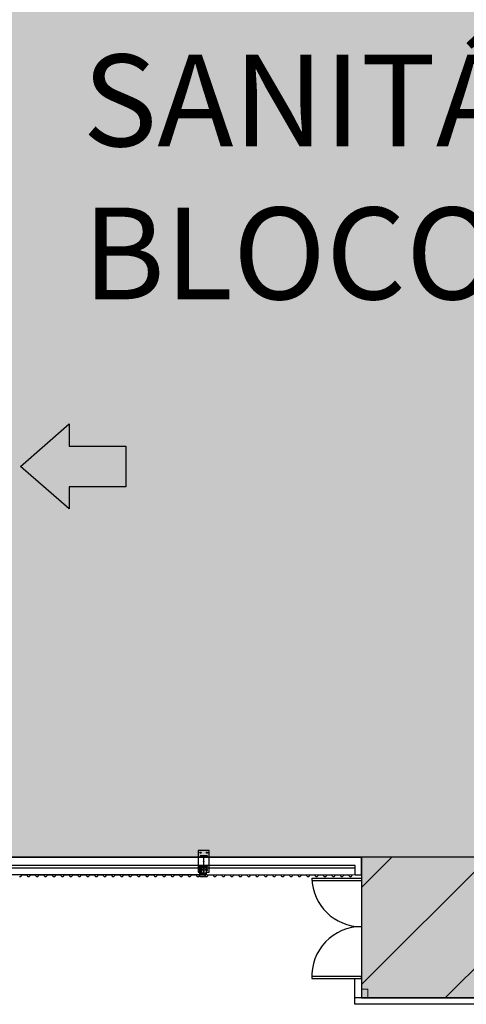
# Model space of a CAD drawing. Units: millimetres. Extents: x -1265 to 1313, y 535 to 1397.
# Drawn here: x 555 to 566, y 1036 to 1059 of the extents above; entities that cross this region are included whole.
import ezdxf
from ezdxf.enums import TextEntityAlignment as Align

# ---------------------------------------------------------------- set-up
doc = ezdxf.new("R2010")
doc.units = ezdxf.units.MM
doc.header["$LTSCALE"] = 0.08
doc.linetypes.add('DASHED2', pattern=[9.525, 6.35, -3.175])
for name, color, linetype in [('AR-ALV', 4, 'Continuous'), ('AR-ALV-PRE MOLDADO', 9, 'Continuous'), ('AR-CXO', 2, 'Continuous'), ('AR-SAN', 1, 'Continuous'), ('AR-TELHA', 2, 'Continuous'), ('AR-VID', 1, 'Continuous'), ('AR_COB', 1, 'Continuous'), ('AR_POR', 2, 'Continuous'), ('COTA', 7, 'Continuous'), ('PERFIL', 4, 'Continuous'), ('XX-HTC_PAVILHÃO OESTE', 241, 'Continuous'), ('XX-HTC_ÁREAS VERDES', 100, 'Continuous'), ('XX-RTF-LIMITE', 10, 'Continuous'), ('XX-SMB', 1, 'Continuous'), ('XX-TXT', 1, 'Continuous')]:
    doc.layers.add(name, color=color, linetype=linetype)
doc.layers.add('AR-AREAS_LOC. OESTE', color=241, linetype='Continuous', plot=False)
doc.layers.add('EIXO', color=1, linetype='Continuous', lineweight=9)
doc.styles.add('500_chamadas', font='FUTURAL.TTF', dxfattribs={"height": 1.25})
doc.styles.get("Standard").update_dxf_attribs({"font": 'FUTURAL.TTF'})

# ---------------------------------------------------------------- blocks, each defined once
blk = doc.blocks.new('Pavilão - Rota de Fuga2016')
at = {"layer": 'XX-RTF-LIMITE'}
h = blk.add_hatch(dxfattribs=at)
h.set_pattern_fill('ANSI31', color=256, scale=0.5, angle=-1e-14, style=0)
h.paths.add_polyline_path([(242.384, 1223.306), (199.449, 1223.306), (199.449, 1281.176), (194.449, 1281.157), (194.449, 1261.406), (124.349, 1261.406), (124.349, 1256.406), (155.649, 1256.406), (155.649, 1223.23), (124.349, 1223.23), (124.349, 1218.23), (155.649, 1218.23), (155.649, 1192.199), (124.349, 1192.199), (124.349, 1189.199), (155.649, 1189.199), (155.649, 1151.224), (124.349, 1151.224), (124.349, 1146.224), (155.649, 1146.224), (155.649, 1102.581), (124.149, 1102.581), (124.149, 1097.831), (155.649, 1097.831), (155.649, 1039.798), (140.799, 1039.798), (140.799, 1036.544), (177.349, 1036.544), (177.349, 1039.798), (160.649, 1039.798), (160.649, 1098.306), (194.449, 1098.306), (194.449, 1039.898), (199.449, 1039.898), (199.449, 1098.306), (242.384, 1098.306), (242.384, 1042.706), (247.384, 1042.706), (247.384, 1043.006), (247.384, 1098.306), (331.684, 1098.306), (331.684, 1042.706), (335.284, 1042.706), (335.284, 1098.306), (405.284, 1098.306), (405.284, 1042.706), (410.284, 1042.706), (410.284, 1098.306), (443.084, 1098.306), (443.084, 1103.306), (410.284, 1103.306), (410.284, 1158.306), (443.084, 1158.306), (443.084, 1163.306), (410.284, 1163.306), (410.284, 1218.306), (443.084, 1218.306), (443.084, 1223.306), (410.284, 1223.306), (410.284, 1278.906), (405.284, 1278.906), (405.284, 1223.306), (335.284, 1223.306), (335.284, 1278.906), (331.684, 1278.906), (331.684, 1223.306), (247.384, 1223.306), (247.384, 1278.606), (242.384, 1278.606)])
h.paths.add_polyline_path([(242.384, 1218.306), (242.384, 1163.306), (199.449, 1163.306), (199.449, 1218.306)], flags=16)
h.paths.add_polyline_path([(247.384, 1218.306), (331.684, 1218.306), (331.684, 1163.306), (247.384, 1163.306)], flags=16)
h.paths.add_polyline_path([(194.449, 1218.23), (194.449, 1192.202), (160.649, 1192.202), (160.649, 1218.23)], flags=16)
h.paths.add_polyline_path([(194.449, 1223.231), (160.649, 1223.231), (160.649, 1256.406), (194.449, 1256.406)], flags=16)
h.paths.add_polyline_path([(194.449, 1189.199), (194.449, 1151.229), (160.649, 1151.229), (160.649, 1189.199)], flags=16)
h.paths.add_polyline_path([(242.384, 1158.306), (242.384, 1103.306), (199.449, 1103.306), (199.449, 1158.306)], flags=16)
h.paths.add_polyline_path([(247.384, 1158.306), (331.684, 1158.306), (331.684, 1103.306), (247.384, 1103.306)], flags=16)
h.paths.add_polyline_path([(194.449, 1146.225), (194.449, 1103.306), (160.649, 1103.306), (160.649, 1146.225)], flags=16)
h.paths.add_polyline_path([(335.284, 1218.306), (405.284, 1218.306), (405.284, 1163.306), (335.284, 1163.306)], flags=16)
h.paths.add_polyline_path([(335.284, 1158.306), (405.284, 1158.306), (405.284, 1103.306), (335.284, 1103.306)], flags=16)
blk.add_lwpolyline([(155.649, 1097.831), (155.649, 1039.798), (140.799, 1039.798), (140.799, 1036.544), (177.349, 1036.544), (177.349, 1039.798), (160.649, 1039.798), (160.649, 1098.306)], dxfattribs=at)
blk = doc.blocks.new('VE300')
at = {"layer": 'PERFIL'}
h = blk.add_hatch(dxfattribs=at)
h.set_pattern_fill('ANSI31', scale=20, style=0)
h.set_pattern_definition([(45, (-357689.5643, 67227.5335), (-1.767766953, 1.767766953), [])])
h.paths.add_polyline_path([(-63, 198), (-63, 202, 11.224972)])
h.paths.add_polyline_path([(63, 202), (63, 198, 11.224972)])
h = blk.add_hatch(dxfattribs=at)
h.set_pattern_fill('ANSI31', scale=20, style=0)
h.set_pattern_definition([(315, (-499589.5643, -67227.5335), (-1.767766953, -1.767766953), [])])
edge = h.paths.add_edge_path()
edge.add_arc((-75, -200), 12.7, 0, 360)
h = blk.add_hatch(dxfattribs=at)
h.set_pattern_fill('ANSI31', scale=20, style=0)
h.set_pattern_definition([(225, (499589.5643, -67227.5335), (1.767766953, -1.767766953), [])])
edge = h.paths.add_edge_path()
edge.add_arc((75, -200), 12.7, 0, 360)
at = {"layer": 'COTA'}
blk.add_circle((0, 0), 3.15, dxfattribs=at)
at = {"layer": 'PERFIL', "color": 7, "linetype": 'DASHED2'}
for p, q in [((-45, 272), (-31, 272)), ((-38, 266), (-38, 280)), ((30, 272), (44, 272)), ((37, 266), (37, 280)), ((-45, 198), (-31, 198)), ((-38, 190), (-38, 204)), ((30, 198), (44, 198)), ((37, 190), (37, 204))]:
    blk.add_line(p, q, dxfattribs=at)
at = {"layer": 'PERFIL'}
blk.add_lwpolyline([(-63, 250), (-125, 250), (-125, -250), (125, -250), (125, 250), (63, 250)], dxfattribs=at)
for points in [[(63, 298), (-63, 298), (-63, 125), (63, 125)], [(-3, 298), (2, 298), (2, 125), (-3, 125)], [(-85, 117), (85, 117), (85, 125), (-85, 125)], [(3, 117), (-3, 117), (-3, -117), (3, -117)], [(-85, -125), (85, -125), (85, -117), (-85, -117)]]:
    blk.add_lwpolyline(points, close=True, dxfattribs=at)
at = {"layer": 'PERFIL', "color": 3}
for centre in [(-38, 272), (37, 272), (-38, 198), (37, 198)]:
    blk.add_circle(centre, 7, dxfattribs=at)
at = {"layer": 'PERFIL'}
for centre in [(-75, -200), (75, -200)]:
    blk.add_circle(centre, 12.7, dxfattribs=at)
for centre, start, end in [((-75, 200), 10.1817, 349.8183), ((75, 200), 190.1817, 169.8183)]:
    blk.add_arc(centre, 12.7, start, end, dxfattribs=at)
blk = doc.blocks.new('PILAR')
at = {"layer": 'EIXO'}
for p, q in [((11028, 67245), (10828, 67245)), ((10828, 67245), (10828, 67095)), ((10828, 67095), (11028, 67095)), ((11028, 67095), (11028, 67245))]:
    blk.add_line(p, q, dxfattribs=at)
blk = doc.blocks.new('BASE PV NSO1')
at = {"layer": 'AR-ALV'}
for p, q in [((1522.4, 1071.06), (1505.747, 1071.063)), ((1522.4, 1071.063), (1505.75, 1071.063)), ((1522.21, 1070.873), (1505.75, 1070.873)), ((1522.251, 1070.873), (1505.753, 1070.87)), ((1522.251, 1070.653), (1522.251, 1070.873)), ((1522.4, 1070.65), (1522.4, 1071.06))]:
    blk.add_line(p, q, dxfattribs=at)
blk.add_lwpolyline([(1522.251, 1070.653), (1522.4, 1070.653)], dxfattribs=at)
at = {"layer": 'AR-ALV-PRE MOLDADO', "color": 3}
blk.add_lwpolyline([(1505.597, 1070.808), (1505.447, 1070.658), (1518.665, 1070.658), (1518.665, 1070.808)], close=True, dxfattribs=at)
blk.add_lwpolyline([(1505.597, 1070.808), (1505.447, 1070.658), (1518.665, 1070.658), (1518.665, 1070.808)], close=True, dxfattribs=at)
blk.add_lwpolyline([(1522.251, 1070.808), (1518.665, 1070.808), (1518.665, 1070.658), (1522.251, 1070.653)], dxfattribs=at)
at = {"layer": 'AR-CXO'}
for p, q in [((1559.25, 1067.806), (1522.25, 1067.806)), ((1559.25, 1067.656), (1522.25, 1067.656))]:
    blk.add_line(p, q, dxfattribs=at)
at = {"layer": 'AR-TELHA'}
for points in [[(1514.485, 1070.613), (1514.517, 1070.613), (1514.551, 1070.653), (1514.591, 1070.653), (1514.592, 1070.652), (1514.606, 1070.652), (1514.607, 1070.653), (1514.647, 1070.653), (1514.681, 1070.613), (1514.713, 1070.613), (1514.747, 1070.653), (1514.787, 1070.653), (1514.788, 1070.652), (1514.802, 1070.652), (1514.803, 1070.653), (1514.843, 1070.653), (1514.877, 1070.613), (1514.909, 1070.613), (1514.943, 1070.653), (1514.983, 1070.653), (1514.984, 1070.652), (1514.998, 1070.652), (1514.999, 1070.653), (1515.039, 1070.653), (1515.073, 1070.613), (1515.105, 1070.613), (1515.139, 1070.653)], [(1514.485, 1070.613), (1514.517, 1070.613), (1514.551, 1070.653), (1514.591, 1070.653), (1514.592, 1070.652), (1514.606, 1070.652), (1514.607, 1070.653), (1514.647, 1070.653), (1514.681, 1070.613), (1514.713, 1070.613), (1514.747, 1070.653), (1514.787, 1070.653), (1514.788, 1070.652), (1514.802, 1070.652), (1514.803, 1070.653), (1514.843, 1070.653), (1514.877, 1070.613), (1514.909, 1070.613), (1514.943, 1070.653), (1514.983, 1070.653), (1514.984, 1070.652), (1514.998, 1070.652), (1514.999, 1070.653), (1515.039, 1070.653), (1515.073, 1070.613), (1515.105, 1070.613), (1515.139, 1070.653)], [(1515.139, 1070.653), (1515.179, 1070.653), (1515.18, 1070.652), (1515.194, 1070.652), (1515.195, 1070.653), (1515.235, 1070.653), (1515.269, 1070.613), (1515.301, 1070.613), (1515.335, 1070.653), (1515.375, 1070.653), (1515.376, 1070.652), (1515.39, 1070.652), (1515.391, 1070.653), (1515.431, 1070.653), (1515.465, 1070.613), (1515.497, 1070.613), (1515.531, 1070.653), (1515.571, 1070.653), (1515.572, 1070.652), (1515.586, 1070.652), (1515.587, 1070.653), (1515.627, 1070.653), (1515.661, 1070.613), (1515.693, 1070.613), (1515.727, 1070.653), (1515.767, 1070.653), (1515.768, 1070.652), (1515.782, 1070.652), (1515.783, 1070.653), (1515.823, 1070.653), (1515.857, 1070.613), (1515.889, 1070.613), (1515.923, 1070.653)], [(1515.139, 1070.653), (1515.179, 1070.653), (1515.18, 1070.652), (1515.194, 1070.652), (1515.195, 1070.653), (1515.235, 1070.653), (1515.269, 1070.613), (1515.301, 1070.613), (1515.335, 1070.653), (1515.375, 1070.653), (1515.376, 1070.652), (1515.39, 1070.652), (1515.391, 1070.653), (1515.431, 1070.653), (1515.465, 1070.613), (1515.497, 1070.613), (1515.531, 1070.653), (1515.571, 1070.653), (1515.572, 1070.652), (1515.586, 1070.652), (1515.587, 1070.653), (1515.627, 1070.653), (1515.661, 1070.613), (1515.693, 1070.613), (1515.727, 1070.653), (1515.767, 1070.653), (1515.768, 1070.652), (1515.782, 1070.652), (1515.783, 1070.653), (1515.823, 1070.653), (1515.857, 1070.613), (1515.889, 1070.613), (1515.923, 1070.653)], [(1515.923, 1070.653), (1515.963, 1070.653), (1515.964, 1070.652), (1515.978, 1070.652), (1515.979, 1070.653), (1516.019, 1070.653), (1516.053, 1070.613), (1516.085, 1070.613), (1516.119, 1070.653), (1516.159, 1070.653), (1516.16, 1070.652), (1516.174, 1070.652), (1516.175, 1070.653), (1516.215, 1070.653), (1516.249, 1070.613), (1516.281, 1070.613), (1516.315, 1070.653), (1516.355, 1070.653), (1516.356, 1070.652), (1516.37, 1070.652), (1516.371, 1070.653), (1516.411, 1070.653), (1516.445, 1070.613), (1516.477, 1070.613), (1516.511, 1070.653), (1516.551, 1070.653), (1516.552, 1070.652), (1516.566, 1070.652), (1516.567, 1070.653), (1516.607, 1070.653), (1516.641, 1070.613), (1516.673, 1070.613), (1516.707, 1070.653)], [(1515.923, 1070.653), (1515.963, 1070.653), (1515.964, 1070.652), (1515.978, 1070.652), (1515.979, 1070.653), (1516.019, 1070.653), (1516.053, 1070.613), (1516.085, 1070.613), (1516.119, 1070.653), (1516.159, 1070.653), (1516.16, 1070.652), (1516.174, 1070.652), (1516.175, 1070.653), (1516.215, 1070.653), (1516.249, 1070.613), (1516.281, 1070.613), (1516.315, 1070.653), (1516.355, 1070.653), (1516.356, 1070.652), (1516.37, 1070.652), (1516.371, 1070.653), (1516.411, 1070.653), (1516.445, 1070.613), (1516.477, 1070.613), (1516.511, 1070.653), (1516.551, 1070.653), (1516.552, 1070.652), (1516.566, 1070.652), (1516.567, 1070.653), (1516.607, 1070.653), (1516.641, 1070.613), (1516.673, 1070.613), (1516.707, 1070.653)], [(1516.707, 1070.653), (1516.747, 1070.653), (1516.748, 1070.652), (1516.762, 1070.652), (1516.763, 1070.653), (1516.803, 1070.653), (1516.837, 1070.613), (1516.869, 1070.613), (1516.903, 1070.653), (1516.943, 1070.653), (1516.944, 1070.652), (1516.958, 1070.652), (1516.959, 1070.653), (1516.999, 1070.653), (1517.033, 1070.613), (1517.065, 1070.613), (1517.099, 1070.653), (1517.139, 1070.653), (1517.14, 1070.652), (1517.154, 1070.652), (1517.155, 1070.653), (1517.195, 1070.653), (1517.229, 1070.613), (1517.261, 1070.613), (1517.295, 1070.653), (1517.335, 1070.653), (1517.336, 1070.652), (1517.35, 1070.652), (1517.351, 1070.653), (1517.391, 1070.653), (1517.425, 1070.613), (1517.457, 1070.613), (1517.491, 1070.653)], [(1516.707, 1070.653), (1516.747, 1070.653), (1516.748, 1070.652), (1516.762, 1070.652), (1516.763, 1070.653), (1516.803, 1070.653), (1516.837, 1070.613), (1516.869, 1070.613), (1516.903, 1070.653), (1516.943, 1070.653), (1516.944, 1070.652), (1516.958, 1070.652), (1516.959, 1070.653), (1516.999, 1070.653), (1517.033, 1070.613), (1517.065, 1070.613), (1517.099, 1070.653), (1517.139, 1070.653), (1517.14, 1070.652), (1517.154, 1070.652), (1517.155, 1070.653), (1517.195, 1070.653), (1517.229, 1070.613), (1517.261, 1070.613), (1517.295, 1070.653), (1517.335, 1070.653), (1517.336, 1070.652), (1517.35, 1070.652), (1517.351, 1070.653), (1517.391, 1070.653), (1517.425, 1070.613), (1517.457, 1070.613), (1517.491, 1070.653)], [(1517.491, 1070.653), (1517.531, 1070.653), (1517.532, 1070.652), (1517.546, 1070.652), (1517.547, 1070.653), (1517.587, 1070.653), (1517.621, 1070.613), (1517.653, 1070.613), (1517.687, 1070.653), (1517.727, 1070.653), (1517.728, 1070.652), (1517.742, 1070.652), (1517.743, 1070.653), (1517.783, 1070.653), (1517.817, 1070.613), (1517.849, 1070.613), (1517.883, 1070.653), (1517.923, 1070.653), (1517.924, 1070.652), (1517.938, 1070.652), (1517.939, 1070.653), (1517.979, 1070.653), (1518.013, 1070.613), (1518.045, 1070.613), (1518.079, 1070.653), (1518.119, 1070.653), (1518.12, 1070.652), (1518.134, 1070.652), (1518.135, 1070.653), (1518.175, 1070.653), (1518.209, 1070.613), (1518.241, 1070.613), (1518.275, 1070.653)], [(1517.491, 1070.653), (1517.531, 1070.653), (1517.532, 1070.652), (1517.546, 1070.652), (1517.547, 1070.653), (1517.587, 1070.653), (1517.621, 1070.613), (1517.653, 1070.613), (1517.687, 1070.653), (1517.727, 1070.653), (1517.728, 1070.652), (1517.742, 1070.652), (1517.743, 1070.653), (1517.783, 1070.653), (1517.817, 1070.613), (1517.849, 1070.613), (1517.883, 1070.653), (1517.923, 1070.653), (1517.924, 1070.652), (1517.938, 1070.652), (1517.939, 1070.653), (1517.979, 1070.653), (1518.013, 1070.613), (1518.045, 1070.613), (1518.079, 1070.653), (1518.119, 1070.653), (1518.12, 1070.652), (1518.134, 1070.652), (1518.135, 1070.653), (1518.175, 1070.653), (1518.209, 1070.613), (1518.241, 1070.613), (1518.275, 1070.653)], [(1518.275, 1070.653), (1518.315, 1070.653), (1518.316, 1070.652), (1518.33, 1070.652), (1518.331, 1070.653), (1518.371, 1070.653), (1518.405, 1070.613), (1518.437, 1070.613), (1518.471, 1070.653), (1518.511, 1070.653), (1518.512, 1070.652), (1518.526, 1070.652), (1518.527, 1070.653), (1518.567, 1070.653), (1518.601, 1070.613), (1518.633, 1070.613), (1518.667, 1070.653), (1518.707, 1070.653), (1518.708, 1070.652), (1518.722, 1070.652), (1518.723, 1070.653), (1518.763, 1070.653), (1518.797, 1070.613), (1518.829, 1070.613), (1518.863, 1070.653), (1518.903, 1070.653), (1518.904, 1070.652), (1518.918, 1070.652), (1518.919, 1070.653), (1518.959, 1070.653), (1518.993, 1070.613), (1519.025, 1070.613), (1519.059, 1070.653)], [(1519.059, 1070.653), (1519.099, 1070.653), (1519.1, 1070.652), (1519.114, 1070.652), (1519.115, 1070.653), (1519.155, 1070.653), (1519.189, 1070.613), (1519.221, 1070.613), (1519.255, 1070.653), (1519.295, 1070.653), (1519.296, 1070.652), (1519.31, 1070.652), (1519.311, 1070.653), (1519.351, 1070.653), (1519.385, 1070.613), (1519.417, 1070.613), (1519.451, 1070.653), (1519.491, 1070.653), (1519.492, 1070.652), (1519.506, 1070.652), (1519.507, 1070.653), (1519.547, 1070.653), (1519.581, 1070.613), (1519.613, 1070.613), (1519.647, 1070.653), (1519.687, 1070.653), (1519.688, 1070.652), (1519.702, 1070.652), (1519.703, 1070.653), (1519.743, 1070.653), (1519.777, 1070.613), (1519.809, 1070.613), (1519.843, 1070.653)], [(1519.843, 1070.653), (1519.883, 1070.653), (1519.884, 1070.652), (1519.898, 1070.652), (1519.899, 1070.653), (1519.939, 1070.653), (1519.973, 1070.613), (1520.005, 1070.613), (1520.039, 1070.653), (1520.079, 1070.653), (1520.08, 1070.652), (1520.094, 1070.652), (1520.095, 1070.653), (1520.135, 1070.653), (1520.169, 1070.613), (1520.201, 1070.613), (1520.235, 1070.653), (1520.275, 1070.653), (1520.276, 1070.652), (1520.29, 1070.652), (1520.291, 1070.653), (1520.331, 1070.653), (1520.365, 1070.613), (1520.397, 1070.613), (1520.431, 1070.653), (1520.471, 1070.653), (1520.472, 1070.652), (1520.486, 1070.652), (1520.487, 1070.653), (1520.527, 1070.653), (1520.561, 1070.613), (1520.593, 1070.613), (1520.627, 1070.653)], [(1520.627, 1070.653), (1520.667, 1070.653), (1520.668, 1070.652), (1520.682, 1070.652), (1520.683, 1070.653), (1520.723, 1070.653), (1520.757, 1070.613), (1520.789, 1070.613), (1520.823, 1070.653), (1520.863, 1070.653), (1520.864, 1070.652), (1520.878, 1070.652), (1520.879, 1070.653), (1520.919, 1070.653), (1520.953, 1070.613), (1520.985, 1070.613), (1521.019, 1070.653), (1521.059, 1070.653), (1521.06, 1070.652), (1521.074, 1070.652), (1521.075, 1070.653), (1521.115, 1070.653), (1521.149, 1070.613), (1521.181, 1070.613), (1521.215, 1070.653), (1521.255, 1070.653), (1521.256, 1070.652), (1521.27, 1070.652), (1521.271, 1070.653), (1521.311, 1070.653), (1521.345, 1070.613), (1521.377, 1070.613), (1521.411, 1070.653)], [(1521.411, 1070.653), (1521.451, 1070.653), (1521.452, 1070.652), (1521.466, 1070.652), (1521.467, 1070.653), (1521.507, 1070.653), (1521.541, 1070.613), (1521.573, 1070.613), (1521.607, 1070.653), (1521.647, 1070.653), (1521.648, 1070.652), (1521.662, 1070.652), (1521.663, 1070.653), (1521.703, 1070.653), (1521.737, 1070.613), (1521.769, 1070.613), (1521.803, 1070.653), (1521.843, 1070.653), (1521.844, 1070.652), (1521.858, 1070.652), (1521.859, 1070.653), (1521.899, 1070.653), (1521.933, 1070.613), (1521.965, 1070.613), (1521.999, 1070.653), (1522.039, 1070.653), (1522.04, 1070.652), (1522.054, 1070.652), (1522.055, 1070.653), (1522.095, 1070.653), (1522.129, 1070.613), (1522.161, 1070.613), (1522.195, 1070.653)]]:
    blk.add_lwpolyline(points, dxfattribs=at)
at = {"layer": 'AR_COB'}
blk.add_lwpolyline([(1518.815, 1070.608), (1518.66, 1070.608), (1518.66, 1070.856), (1518.715, 1070.856)], dxfattribs=at)
at = {"layer": 'AR_POR'}
for p, q in [((1520.976, 1070.653), (1521.019, 1070.653)), ((1521.252, 1070.573), (1522.4, 1070.573)), ((1521.252, 1070.523), (1522.4, 1070.523)), ((1522.4, 1070.573), (1522.4, 1070.523)), ((1521.252, 1068.306), (1522.4, 1068.306)), ((1521.253, 1068.256), (1522.4, 1068.256)), ((1522.25, 1067.656), (1522.25, 1068.256)), ((1522.4, 1068.256), (1522.4, 1068.306)), ((1522.4, 1068.256), (1522.4, 1068.006))]:
    blk.add_line(p, q, dxfattribs=at)
for centre, start, end in [((1522.4, 1070.603), 177.4286, 177.5053), ((1522.4, 1070.603), 181.4965, 270), ((1522.4, 1068.306), 90, 182.4947)]:
    blk.add_arc(centre, 1.149, start, end, dxfattribs=at)
at = {"layer": 'XX-HTC_ÁREAS VERDES'}
blk.add_line((1522.25, 1068.256), (1522.4, 1068.256), dxfattribs=at)
blk.add_line((1522.25, 1068.256), (1522.4, 1068.256), dxfattribs=at)
blk.add_line((1522.25, 1068.256), (1522.4, 1068.256), dxfattribs=at)
at = {"layer": 'XX-SMB'}
blk.add_lwpolyline([(1516.944, 1079.636), (1515.635, 1079.636), (1515.635, 1079.127), (1514.507, 1080.11), (1515.635, 1081.093), (1515.635, 1080.583), (1516.944, 1080.583)], close=True, dxfattribs=at)
at = {"layer": 'AR-ALV-PRE MOLDADO', "xscale": 0.001000000047497451, "yscale": 0.001000000047497451, "zscale": 0.001000000047497451, "rotation": 180}
blk.add_blockref('VE300', (1518.75, 1070.968), dxfattribs=at)
at = {"layer": 'AR-VID', "xscale": 0.0009999999892897904, "yscale": 0.0009999999892897904, "zscale": 0.0009999999892897904, "rotation": 90}
blk.add_blockref('PILAR', (1589.645, 1056.978), dxfattribs=at)
at = {"layer": 'AR-SAN', "color": 1, "text_generation_flag": 4, "flags": 3}
for rotation, p in [(90, (1745.652, 1379.549)), (90, (1745.652, 1378.549)), (270, (1745.753, 1378.549))]:
    blk.add_attdef('CODIGO', text='', height=0.024, rotation=rotation, dxfattribs=at).set_placement(p, align=Align.MIDDLE)
at = {"layer": 'AR-SAN', "color": 1, "flags": 3}
blk.add_attdef('CODIGO', text='', height=0.024, rotation=90, dxfattribs=at).set_placement((1745.753, 1379.549), align=Align.MIDDLE)
for p in [(1746.577, 1375.197), (1747.577, 1375.197)]:
    blk.add_attdef('CODIGO', text='', height=0.024, dxfattribs=at).set_placement(p, align=Align.MIDDLE)
at = {"layer": 'XX-TXT', "insert": (1515.947, 1089.648), "char_height": 2.12592, "width": 35.88162, "attachment_point": 1, "style": '500_chamadas'}
blk.add_mtext('SANITÁRIO OESTE \\PBLOCO 02', dxfattribs=at)

msp = doc.modelspace()

# ---------------------------------------------------------------- hatches: boundary and pattern name
at = {"layer": 'XX-HTC_PAVILHÃO OESTE'}
h = msp.add_hatch(color=256, dxfattribs=at)
h.dxf.hatch_style = 1
h.paths.add_polyline_path([(546.6, 1182.364), (547.255, 1182.364), (547.255, 1169.784), (546.6, 1169.784), (546.6, 1058.081), (554.233, 1058.081), (554.233, 1039.801), (563.143, 1039.801), (563.143, 1036.544), (599.693, 1036.544), (599.693, 1039.804), (616.538, 1039.804), (616.538, 1041.554), (619.293, 1041.554), (619.293, 1281.157), (616.793, 1281.157), (616.793, 1263.396), (616.533, 1263.396), (616.533, 1260.896), (613.078, 1260.897), (613.067, 1261.506), (555.913, 1261.506), (555.913, 1261.276), (546.6, 1261.276), (546.6, 1256.574)])

# ---------------------------------------------------------------- linework, layer by layer
at = {"layer": 'AR-AREAS_LOC. OESTE'}
msp.add_lwpolyline([(546.6, 1169.784), (546.6, 1058.081), (554.233, 1058.081), (554.233, 1039.801), (563.143, 1039.801), (563.143, 1036.544), (599.693, 1036.544), (599.693, 1039.804), (616.538, 1039.804), (616.538, 1041.554), (619.293, 1041.554), (619.293, 1281.157)], dxfattribs=at)

# ---------------------------------------------------------------- block references
msp.add_blockref('BASE PV NSO1', (-959.257, -31.262))
at = {"layer": 'XX-RTF-LIMITE'}
msp.add_blockref('Pavilão - Rota de Fuga2016', (422.344, 0), dxfattribs=at)

doc.saveas('drawing.dxf')
